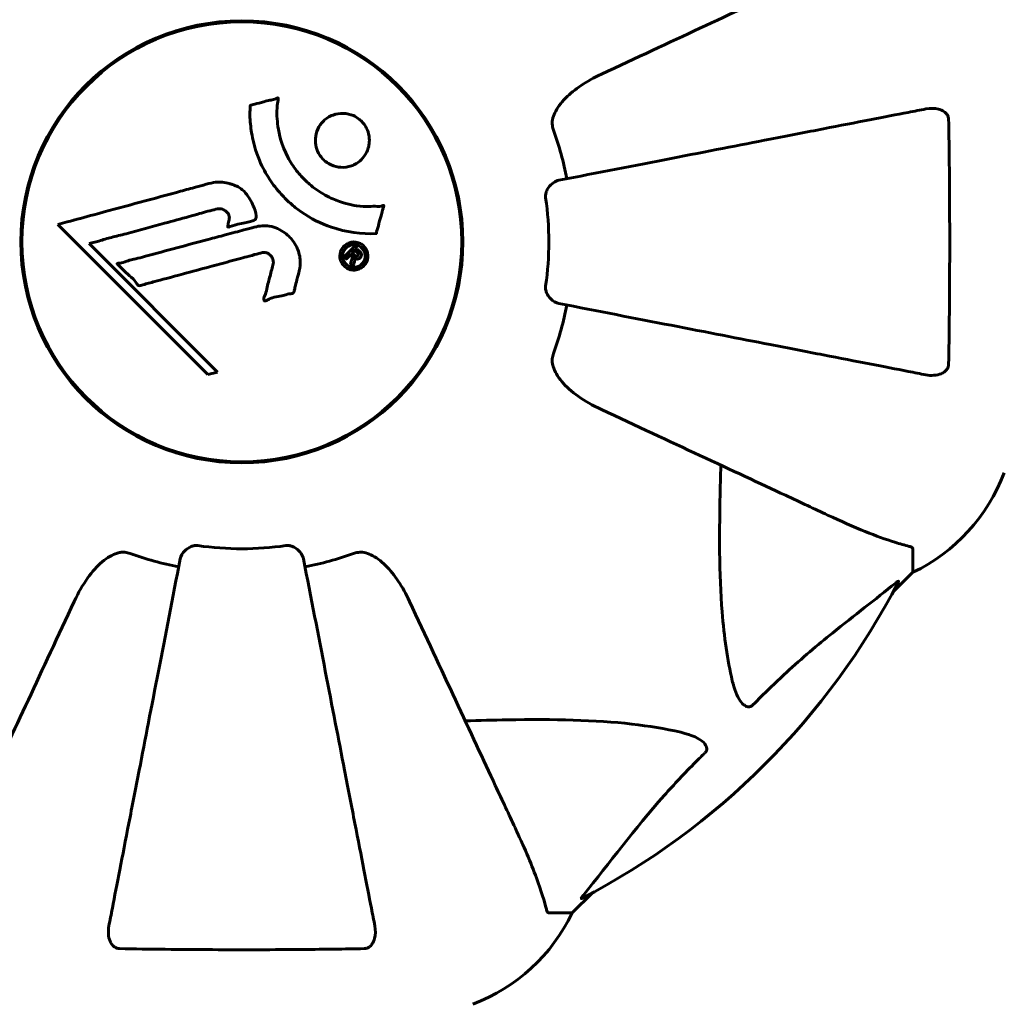
# Model space of a CAD drawing. Units: millimetres. Extents: x 3381 to 20621, y -2947 to 20001.
# Drawn here: x 11907 to 12042, y 12214 to 12349 of the extents above; entities that cross this region are included whole.
import ezdxf

# ---------------------------------------------------------------- set-up
doc = ezdxf.new("R2010")
doc.units = ezdxf.units.MM
doc.header["$LTSCALE"] = 80
doc.layers.add('Widoczne (ISO)', color=7, linetype='Continuous', lineweight=60)
doc.layers.add('Wymiar (ISO)', color=7, linetype='Continuous', lineweight=18, true_color=0x00803f)
doc.styles.add('Tekst etykiety (ISO)', font='tahoma.ttf')
doc.dimstyles.new('Domyślne (ISO)', dxfattribs={"dimscale": 80, "dimtxt": 3.5, "dimasz": 2.5, "dimexe": 3.175, "dimexo": 0, "dimgap": 0.762, "dimtad": 1, "dimtoh": 1, "dimdec": 0, "dimrnd": 1e-08, "dimzin": 0, "dimtxsty": 'Tekst etykiety (ISO)', "dimcen": 0.09, "dimdle": 10, "dimclrd": 256, "dimclre": 256, "dimclrt": 256, "dimadec": 0, "dimazin": 0, "dimtfac": 0.714286, "dimtdec": 0, "dimtmove": 0, "dimatfit": 3, "dimfxl": 0, "dimtolj": 1, "dimtzin": 0, "dimlwd": -1, "dimlwe": -1, "dimarcsym": 0})

# ---------------------------------------------------------------- blocks, each defined once
blk = doc.blocks.new('*D5')
at = {"layer": 'Defpoints', "color": 0, "transparency": 16777216}
for p in [(18567.45, 12318.25), (5209.42, 4825.94), (5209.42, 699.87)]:
    blk.add_point(p, dxfattribs=at)
at = {"layer": 'Wymiar (ISO)', "transparency": 16777216}
for p, q in [((18567.45, 12318.25), (18567.45, 445.87)), ((5209.42, 4825.94), (5209.42, 445.87)), ((18367.45, 699.87), (5409.42, 699.87))]:
    blk.add_line(p, q, dxfattribs=at)
for points in [[(5409.42, 733.2), (5409.42, 666.53), (5209.42, 699.87)], [(18367.45, 733.2), (18367.45, 666.53), (18567.45, 699.87)]]:
    blk.add_solid(points, dxfattribs=at)
at = {"layer": 'Wymiar (ISO)', "transparency": 16777216, "insert": (11888.44, 1053.61), "char_height": 280, "attachment_point": 2, "style": 'Tekst etykiety (ISO)'}
blk.add_mtext('\\A1;13358', dxfattribs=at)

msp = doc.modelspace()

# ---------------------------------------------------------------- linework, layer by layer
at = {"layer": 'Widoczne (ISO)'}
for p, q in [((11907.43, 12322.35), (11907.28, 12322.35)), ((11967.32, 12322.35), (11967.17, 12322.35)), ((11912.06, 12320.63), (11932.65, 12300.04)), ((11916.37, 12318), (11917.7, 12318.35)), ((11933.98, 12300.39), (11916.37, 12318)), ((11907.28, 12314.15), (11907.43, 12314.15)), ((11967.17, 12314.15), (11967.32, 12314.15)), ((11932.65, 12300.04), (11933.98, 12300.39)), ((12029.3, 12276.11), (12029.3, 12272.95)), ((12026.56, 12270.2), (12029.3, 12272.95)), ((12029.3, 12272.95), (12026.56, 12270.2)), ((11982.6, 12226.25), (11985.35, 12228.99)), ((11985.35, 12228.99), (11982.6, 12226.25)), ((11979.43, 12226.25), (11982.6, 12226.25))]:
    msp.add_line(p, q, dxfattribs=at)
for radius in [30.3, 30.15]:
    msp.add_circle((11937.3, 12318.25), radius, dxfattribs=at)
for centre, radius, start, end in [((11937.3, 12318.25), 45.39, 11, 19.723), ((11937.3, 12318.25), 42.08, 351.774, 8.226), ((11937.3, 12318.25), 45.39, 340.277, 349), ((12018.46, 12295.47), 25, 295.6956, 339.1867), ((12018.46, 12295.47), 25, 295.6956, 339.1867), ((11937.3, 12318.25), 42.08, 261.774, 278.226), ((11937.3, 12318.25), 45.39, 250.277, 259), ((11937.3, 12318.25), 45.39, 281, 289.723), ((11937.3, 12318.25), 101.36, 297.3738, 332.6262), ((11960.07, 12237.09), 25, 290.8133, 334.3044), ((11960.07, 12237.09), 25, 290.8133, 334.3044)]:
    msp.add_arc(centre, radius, start, end, dxfattribs=at)
for points, knots in [([(12017.6, 12355.69), (12015.85, 12354.87), (12013.92, 12353.97), (12011.82, 12352.99), (12008.37, 12351.38), (12004.43, 12349.55), (11995.92, 12345.58), (11991.38, 12343.46), (11986.59, 12341.23)], [4.887094, 4.887094, 4.887094, 4.887094, 6.113907, 6.113907, 6.113907, 8.129864, 8.129864, 10.064486, 10.064486, 10.064486, 10.064486]), ([(11979.89, 12335), (11979.96, 12335.34), (11980.08, 12335.65), (11980.52, 12336.59), (11981.01, 12337.28), (11982.88, 12339.16), (11984.55, 12340.28), (11986.59, 12341.23)], [0.1601511, 0.1601511, 0.1601511, 0.1601511, 0.2789651, 0.2789651, 0.5590911, 0.5590911, 1.0329565, 1.0329565, 1.0329565, 1.0329565]), ([(11955.72, 12319.39), (11955.72, 12319.39), (11955.71, 12319.39), (11953.71, 12319.29), (11951.62, 12319.56), (11948.14, 12320.74), (11946.74, 12321.44), (11944.99, 12322.67), (11944.56, 12323), (11943.89, 12323.59), (11943.63, 12323.82), (11943.15, 12324.29), (11942.92, 12324.52), (11942.41, 12325.08), (11942.13, 12325.42), (11941.32, 12326.47), (11940.82, 12327.22), (11939.96, 12328.82), (11939.44, 12329.93), (11938.75, 12332.43), (11938.59, 12333.37), (11938.46, 12334.49), (11938.43, 12334.9), (11938.4, 12335.64), (11938.4, 12335.98), (11938.43, 12336.53), (11938.45, 12336.63), (11938.46, 12336.83), (11938.46, 12336.87), (11938.46, 12336.91), (11938.46, 12336.93), (11938.46, 12336.94), (11938.46, 12336.95), (11938.46, 12336.96), (11938.47, 12336.96), (11938.47, 12336.96), (11938.48, 12336.97), (11938.49, 12336.97), (11938.5, 12336.97), (11938.53, 12336.97), (11938.55, 12336.98), (11938.67, 12336.99), (11938.74, 12337.03), (11939.18, 12337.18), (11939.37, 12337.18), (11940.4, 12337.48), (11940.67, 12337.57), (11941.25, 12337.69), (11941.4, 12337.68), (11941.88, 12337.81), (11942.05, 12337.91), (11942.16, 12337.96), (11942.18, 12337.97), (11942.21, 12337.98), (11942.23, 12337.99), (11942.24, 12337.99), (11942.25, 12337.99), (11942.25, 12337.99), (11942.25, 12337.99), (11942.25, 12337.98), (11942.26, 12337.98), (11942.26, 12337.98), (11942.26, 12337.98), (11942.26, 12337.98), (11942.27, 12337.98), (11942.27, 12337.97), (11942.27, 12337.97), (11942.28, 12337.97), (11942.28, 12337.96), (11942.28, 12337.95), (11942.29, 12337.94), (11942.29, 12337.9), (11942.29, 12337.87), (11942.27, 12337.55), (11942.21, 12337.37), (11942.04, 12336), (11942.13, 12334.94), (11942.4, 12333.01), (11942.72, 12331.52), (11943.96, 12329.21), (11944.35, 12328.6), (11945.01, 12327.75), (11945.22, 12327.5), (11945.61, 12327.07), (11945.79, 12326.89), (11946.16, 12326.53), (11946.36, 12326.35), (11946.88, 12325.9), (11947.21, 12325.63), (11948.34, 12324.84), (11949.09, 12324.44), (11950.97, 12323.63), (11952.2, 12323.33), (11953.02, 12323.19), (11954.43, 12322.96), (11955.08, 12323.18), (11955.96, 12323.1), (11956.06, 12323.09), (11956.33, 12323.12), (11956.46, 12323.17), (11956.58, 12323.21), (11956.61, 12323.23), (11956.66, 12323.24), (11956.68, 12323.25), (11956.7, 12323.25), (11956.71, 12323.25), (11956.72, 12323.25), (11956.73, 12323.25), (11956.74, 12323.25), (11956.74, 12323.25), (11956.74, 12323.25), (11956.74, 12323.24), (11956.75, 12323.24), (11956.75, 12323.24), (11956.75, 12323.24), (11956.75, 12323.24), (11956.75, 12323.23), (11956.75, 12323.23), (11956.75, 12323.23), (11956.75, 12323.23), (11956.75, 12323.23), (11956.75, 12323.22), (11956.75, 12323.22), (11956.75, 12323.21), (11956.75, 12323.2), (11956.75, 12323.2), (11956.69, 12323), (11956.62, 12322.71), (11956.38, 12321.84), (11956.28, 12321.51), (11956.06, 12320.61), (11956, 12320.23), (11955.82, 12319.8), (11955.79, 12319.74), (11955.76, 12319.62), (11955.76, 12319.59), (11955.76, 12319.55), (11955.76, 12319.53), (11955.76, 12319.51), (11955.76, 12319.49), (11955.76, 12319.47), (11955.76, 12319.46), (11955.76, 12319.43), (11955.75, 12319.42), (11955.75, 12319.41), (11955.75, 12319.41), (11955.74, 12319.4), (11955.74, 12319.4), (11955.73, 12319.4), (11955.73, 12319.39), (11955.72, 12319.39), (11955.72, 12319.39), (11955.72, 12319.39)], [1.550053, 1.550053, 1.550053, 1.550053, 1.554927, 1.554927, 3.582662, 3.582662, 5.020836, 5.020836, 5.494911, 5.494911, 5.785278, 5.785278, 6.046356, 6.046356, 6.380431, 6.380431, 7.048375, 7.048375, 7.695694, 7.695694, 8.13367, 8.13367, 8.379756, 8.379756, 8.571324, 8.571324, 8.692566, 8.692566, 8.751433, 8.751433, 8.771919, 8.771919, 8.785911, 8.785911, 8.794965, 8.794965, 8.807208, 8.807208, 8.832194, 8.832194, 8.853922, 8.853922, 8.928845, 8.928845, 9.13158, 9.13158, 9.203479, 9.203479, 9.29044, 9.29044, 9.379579, 9.379579, 9.394239, 9.394239, 9.406798, 9.406798, 9.40982, 9.40982, 9.411393, 9.411393, 9.412538, 9.412538, 9.413951, 9.413951, 9.416417, 9.416417, 9.419133, 9.419133, 9.422197, 9.422197, 9.426989, 9.426989, 9.440756, 9.440756, 9.579448, 9.579448, 9.875519, 9.875519, 10.245186, 10.245186, 10.382811, 10.382811, 10.442767, 10.442767, 10.486114, 10.486114, 10.530797, 10.530797, 10.598473, 10.598473, 10.746704, 10.746704, 11.001521, 11.001521, 11.001521, 11.44171, 11.44171, 11.496908, 11.496908, 11.562717, 11.562717, 11.585995, 11.585995, 11.596716, 11.596716, 11.60235, 11.60235, 11.604883, 11.604883, 11.606581, 11.606581, 11.607977, 11.607977, 11.60886, 11.60886, 11.609382, 11.609382, 11.609836, 11.609836, 11.610402, 11.610402, 11.611553, 11.611553, 11.613587, 11.613587, 11.618733, 11.618733, 11.769594, 11.769594, 12.024348, 12.024348, 12.353295, 12.353295, 12.453308, 12.453308, 12.48891, 12.48891, 12.500731, 12.500731, 12.516544, 12.516544, 12.526612, 12.526612, 12.537107, 12.537107, 12.543051, 12.543051, 12.546982, 12.546982, 12.550918, 12.550918, 12.551574, 12.551574, 12.551574, 12.551574]), ([(11953.7, 12329.55), (11953.67, 12329.51), (11953.63, 12329.48), (11953.24, 12329.11), (11952.8, 12328.84), (11951.86, 12328.51), (11951.37, 12328.44), (11950.41, 12328.49), (11949.95, 12328.6), (11949.28, 12328.92), (11949.04, 12329.06), (11948.66, 12329.35), (11948.51, 12329.49), (11948.22, 12329.8), (11948.08, 12329.98), (11947.75, 12330.49), (11947.6, 12330.84), (11947.4, 12331.6), (11947.36, 12332.01), (11947.41, 12332.85), (11947.52, 12333.28), (11947.9, 12334.12), (11948.17, 12334.51), (11948.84, 12335.15), (11949.26, 12335.44), (11950.25, 12335.8), (11950.74, 12335.88), (11951.69, 12335.85), (11952.15, 12335.74), (11952.84, 12335.44), (11953.07, 12335.3), (11953.46, 12335.01), (11953.61, 12334.88), (11953.89, 12334.58), (11954.03, 12334.42), (11954.34, 12333.96), (11954.49, 12333.65), (11954.72, 12332.95), (11954.78, 12332.55), (11954.78, 12331.87), (11954.75, 12331.59), (11954.63, 12331.07), (11954.54, 12330.83), (11954.44, 12330.6), (11954.22, 12330.14), (11953.94, 12329.79), (11953.7, 12329.55)], [0.159159, 0.159159, 0.159159, 0.159159, 0.180111, 0.180111, 0.432887, 0.432887, 0.66828, 0.66828, 0.889618, 0.889618, 1.015058, 1.015058, 1.108024, 1.108024, 1.208211, 1.208211, 1.376536, 1.376536, 1.554821, 1.554821, 1.748254, 1.748254, 1.955654, 1.955654, 2.151012, 2.151012, 2.317406, 2.317406, 2.471692, 2.471692, 2.561266, 2.561266, 2.625626, 2.625626, 2.692428, 2.692428, 2.798364, 2.798364, 2.921705, 2.921705, 3.009026, 3.009026, 3.087627, 3.087627, 3.087627, 3.246786, 3.246786, 3.246786, 3.246786]), ([(12031.07, 12336.47), (12030.32, 12336.33), (12029.51, 12336.17), (12027.08, 12335.7), (12025.32, 12335.35), (12021.43, 12334.6), (12019.31, 12334.19), (12014.74, 12333.3), (12012.31, 12332.82), (12009.72, 12332.32), (12005.58, 12331.52), (12001.02, 12330.63), (11991.28, 12328.74), (11986.11, 12327.73), (11980.76, 12326.69), (11980.76, 12326.69), (11980.76, 12326.69)], [0.494658, 0.494658, 0.494658, 0.494658, 1.116027, 1.116027, 2.232055, 2.232055, 3.348082, 3.348082, 4.464109, 4.464109, 4.464109, 6.253052, 6.253052, 8.041993, 8.041993, 8.042107, 8.042107, 8.042107, 8.042107]), ([(12031.07, 12336.47), (12031.69, 12336.59), (12032.29, 12336.58), (12033.08, 12336.37), (12033.34, 12336.25), (12033.69, 12336.02), (12033.82, 12335.9), (12034.01, 12335.66), (12034.07, 12335.55), (12034.14, 12335.36), (12034.16, 12335.29), (12034.19, 12335.15), (12034.2, 12335.08), (12034.2, 12335)], [0, 0, 0, 0, 0.2316755, 0.2316755, 0.3642878, 0.3642878, 0.4481993, 0.4481993, 0.5091909, 0.5091909, 0.5443069, 0.5443069, 0.5810898, 0.5810898, 0.5810898, 0.5810898]), ([(11979.89, 12335), (11979.86, 12334.87), (11979.84, 12334.74), (11979.84, 12334.35), (11979.88, 12334.09), (11979.97, 12333.75), (11980, 12333.65), (11980.03, 12333.56)], [-0.1558142, -0.1558142, -0.1558142, -0.1558142, -0.1088397, -0.1088397, -0.0285546, -0.0285546, 0, 0, 0, 0]), ([(12034.2, 12335), (12034.25, 12332.34), (12034.29, 12329.57), (12034.34, 12322.61), (12034.35, 12318.41), (12034.32, 12309.84), (12034.28, 12305.54), (12034.2, 12301.49)], [-3.839757, -3.839757, -3.839757, -3.839757, -2.971401, -2.971401, -1.713368, -1.713368, -0.390285, -0.390285, -0.390285, -0.390285]), ([(11912.06, 12320.63), (11912.49, 12320.75), (11912.92, 12320.86), (11914.56, 12321.31), (11915.78, 12321.63), (11920.72, 12322.97), (11924.52, 12324), (11929.08, 12325.23), (11929.81, 12325.43), (11931.07, 12325.77), (11931.57, 12325.91), (11933.12, 12326.32), (11933.73, 12326.52), (11934.97, 12326.38), (11935.29, 12326.31), (11935.72, 12326.19), (11935.87, 12326.15), (11936.62, 12325.9), (11937.01, 12325.69), (11937.52, 12325.26), (11937.68, 12325.1), (11938.24, 12324.42), (11938.61, 12323.77), (11939.03, 12322.82), (11939.23, 12322.29), (11939.26, 12321.71), (11939.27, 12321.57), (11939.22, 12321.42), (11939.2, 12321.38), (11939.15, 12321.31), (11939.11, 12321.28), (11938.98, 12321.19), (11938.88, 12321.15), (11938.41, 12321), (11937.86, 12320.89), (11936.47, 12320.6), (11936.1, 12320.5), (11935.57, 12320.31), (11935.5, 12320.28), (11935.43, 12320.27), (11935.42, 12320.26), (11935.4, 12320.27), (11935.39, 12320.27), (11935.38, 12320.27), (11935.38, 12320.28), (11935.37, 12320.29), (11935.37, 12320.29), (11935.37, 12320.31), (11935.36, 12320.32), (11935.36, 12320.36), (11935.37, 12320.39), (11935.4, 12320.6), (11935.48, 12320.87), (11935.58, 12321.34), (11935.6, 12321.53), (11935.56, 12321.83), (11935.52, 12321.95), (11935.36, 12322.22), (11935.25, 12322.32), (11935.01, 12322.53), (11934.82, 12322.64), (11934.41, 12322.79), (11934.24, 12322.79), (11934.03, 12322.78), (11933.93, 12322.76), (11933.12, 12322.58), (11932.17, 12322.3), (11931, 12321.99), (11930.53, 12321.85), (11928.95, 12321.41), (11927.83, 12321.1), (11924.95, 12320.3), (11923.19, 12319.82), (11920.7, 12319.18), (11920.05, 12319.02), (11918.85, 12318.71), (11918.28, 12318.55), (11917.7, 12318.35)], [0, 0, 0, 0, 0.142459, 0.142459, 0.538573, 0.538573, 1.736918, 1.736918, 1.965538, 1.965538, 2.132306, 2.132306, 2.520461, 2.520461, 2.650498, 2.650498, 2.712235, 2.712235, 2.985498, 2.985498, 3.118451, 3.118451, 3.52075, 3.52075, 3.794393, 3.794393, 3.840632, 3.840632, 3.860168, 3.860168, 3.879001, 3.879001, 3.910522, 3.910522, 4.008712, 4.008712, 4.141449, 4.141449, 4.181618, 4.181618, 4.194441, 4.194441, 4.201587, 4.201587, 4.207543, 4.207543, 4.214479, 4.214479, 4.225532, 4.225532, 4.247087, 4.247087, 4.326597, 4.326597, 4.394184, 4.394184, 4.438525, 4.438525, 4.490981, 4.490981, 4.591124, 4.591124, 4.705512, 4.705512, 4.811076, 4.811076, 5.155842, 5.155842, 5.391676, 5.391676, 5.957817, 5.957817, 6.847309, 6.847309, 7.218807, 7.218807, 7.573898, 7.573898, 7.573898, 7.573898]), ([(11978.95, 12324.27), (11978.93, 12324.4), (11978.93, 12324.53), (11978.95, 12324.81), (11978.99, 12324.97), (11979.11, 12325.31), (11979.21, 12325.51), (11979.53, 12325.96), (11979.75, 12326.18), (11980.25, 12326.53), (11980.51, 12326.64), (11980.76, 12326.69)], [0, 0, 0, 0, 0.0396836, 0.0396836, 0.0905188, 0.0905188, 0.1673316, 0.1673316, 0.2736365, 0.2736365, 0.3778204, 0.3778204, 0.3778204, 0.3778204]), ([(11945.17, 12314.28), (11945.08, 12313.92), (11944.97, 12313.51), (11944.76, 12312.7), (11944.66, 12312.35), (11944.55, 12311.87), (11944.54, 12311.78), (11944.49, 12311.6), (11944.48, 12311.54), (11944.42, 12311.36), (11944.39, 12311.31), (11944.37, 12311.28), (11944.36, 12311.27), (11944.34, 12311.25), (11944.33, 12311.24), (11944.32, 12311.22), (11944.3, 12311.21), (11944.26, 12311.19), (11944.23, 12311.17), (11944.15, 12311.15), (11944.1, 12311.14), (11943.8, 12311.11), (11943.7, 12311.12), (11943.04, 12310.91), (11942.94, 12310.86), (11942.18, 12310.74), (11941.85, 12310.71), (11941.37, 12310.55), (11941.27, 12310.51), (11941.09, 12310.43), (11941.02, 12310.39), (11940.86, 12310.31), (11940.8, 12310.27), (11940.68, 12310.2), (11940.63, 12310.18), (11940.57, 12310.16), (11940.54, 12310.15), (11940.49, 12310.14), (11940.47, 12310.14), (11940.43, 12310.14), (11940.41, 12310.15), (11940.39, 12310.16), (11940.38, 12310.17), (11940.36, 12310.19), (11940.35, 12310.21), (11940.33, 12310.26), (11940.32, 12310.3), (11940.3, 12310.41), (11940.3, 12310.48), (11940.34, 12310.66), (11940.39, 12310.77), (11940.71, 12311.46), (11940.78, 12312.11), (11941.08, 12313.31), (11941.23, 12313.78), (11941.43, 12314.59), (11941.47, 12314.72), (11941.58, 12315.13), (11941.64, 12315.32), (11941.59, 12315.77), (11941.54, 12315.93), (11941.38, 12316.25), (11941.26, 12316.38), (11941.03, 12316.58), (11940.88, 12316.67), (11940.62, 12316.76), (11940.45, 12316.8), (11940.09, 12316.77), (11939.96, 12316.74), (11939.32, 12316.57), (11938.84, 12316.44), (11937.9, 12316.18), (11937.51, 12316.08), (11936.63, 12315.84), (11936.14, 12315.71), (11934.71, 12315.32), (11933.77, 12315.07), (11931.64, 12314.49), (11930.46, 12314.18), (11927.53, 12313.4), (11926.2, 12313.02), (11924.82, 12312.66), (11924.26, 12312.53), (11923.63, 12312.32), (11923.53, 12312.29), (11923.35, 12312.25), (11923.28, 12312.24), (11923.21, 12312.24), (11923.18, 12312.25), (11923.11, 12312.27), (11923.07, 12312.29), (11922.99, 12312.37), (11922.95, 12312.43), (11922.78, 12312.69), (11922.7, 12312.84), (11922.07, 12313.49), (11921.74, 12313.73), (11920.9, 12314.49), (11920.65, 12314.83), (11920.31, 12315.13), (11920.28, 12315.16), (11920.24, 12315.19), (11920.22, 12315.21), (11920.2, 12315.24), (11920.2, 12315.24), (11920.2, 12315.24), (11920.2, 12315.24), (11920.2, 12315.25), (11920.2, 12315.25), (11920.2, 12315.25), (11920.2, 12315.25), (11920.2, 12315.26), (11920.2, 12315.26), (11920.2, 12315.26), (11920.2, 12315.26), (11920.2, 12315.27), (11920.21, 12315.27), (11920.21, 12315.28), (11920.22, 12315.28), (11920.24, 12315.29), (11920.25, 12315.29), (11920.31, 12315.31), (11920.37, 12315.31), (11920.67, 12315.34), (11920.88, 12315.34), (11921.45, 12315.56), (11921.58, 12315.62), (11922.43, 12315.87), (11922.94, 12315.96), (11924.1, 12316.27), (11926.96, 12317.05), (11929.84, 12317.82), (11933.47, 12318.79), (11934.25, 12318.99), (11935.48, 12319.32), (11935.94, 12319.45), (11936.79, 12319.67), (11937.18, 12319.77), (11938.16, 12320.04), (11938.6, 12320.17), (11939.78, 12320.45), (11940.38, 12320.52), (11941.56, 12320.33), (11942.06, 12320.15), (11943.17, 12319.56), (11943.67, 12319.11), (11944.37, 12318.33), (11944.78, 12317.76), (11945.25, 12316.38), (11945.34, 12315.75), (11945.29, 12314.97), (11945.27, 12314.81), (11945.23, 12314.53), (11945.2, 12314.41), (11945.17, 12314.28)], [3.720752, 3.720752, 3.720752, 3.720752, 3.903434, 3.903434, 4.044245, 4.044245, 4.102655, 4.102655, 4.13375, 4.13375, 4.203295, 4.203295, 4.246046, 4.246046, 4.278865, 4.278865, 4.322236, 4.322236, 4.422612, 4.422612, 4.584853, 4.584853, 5.298707, 5.298707, 5.877225, 5.877225, 6.307246, 6.307246, 6.434146, 6.434146, 6.534715, 6.534715, 6.638083, 6.638083, 6.70882, 6.70882, 6.748374, 6.748374, 6.787304, 6.787304, 6.814073, 6.814073, 6.837716, 6.837716, 6.857157, 6.857157, 6.884209, 6.884209, 6.935515, 6.935515, 7.014801, 7.014801, 7.466106, 7.466106, 7.893545, 7.893545, 7.979034, 7.979034, 8.159221, 8.159221, 8.269951, 8.269951, 8.400472, 8.400472, 8.569548, 8.569548, 8.675747, 8.675747, 8.741623, 8.741623, 8.803796, 8.803796, 8.848721, 8.848721, 8.906099, 8.906099, 9.020577, 9.020577, 9.168788, 9.168788, 9.395555, 9.395555, 9.53729, 9.53729, 9.564975, 9.564975, 9.586889, 9.586889, 9.603242, 9.603242, 9.622766, 9.622766, 9.658602, 9.658602, 9.763673, 9.763673, 9.867409, 9.867409, 10.00378, 10.00378, 10.014764, 10.014764, 10.053933, 10.053933, 10.061431, 10.061431, 10.065578, 10.065578, 10.068851, 10.068851, 10.072567, 10.072567, 10.079087, 10.079087, 10.086804, 10.086804, 10.097734, 10.097734, 10.117704, 10.117704, 10.163118, 10.163118, 10.290296, 10.290296, 10.805323, 10.805323, 11.039618, 11.039618, 11.405377, 11.405377, 11.405377, 12.314125, 12.314125, 12.566184, 12.566184, 12.717456, 12.717456, 12.850458, 12.850458, 13.059421, 13.059421, 13.461766, 13.461766, 13.779281, 13.779281, 14.236446, 14.236446, 14.651574, 14.651574, 14.976685, 14.976685, 15.060244, 15.060244, 15.126129, 15.126129, 15.126129, 15.126129]), ([(11954.02, 12317.66), (11954.09, 12317.58), (11954.17, 12317.49), (11954.42, 12317.14), (11954.5, 12316.88), (11954.59, 12316.5), (11954.59, 12316.36), (11954.58, 12316.14), (11954.57, 12316.01), (11954.5, 12315.75), (11954.44, 12315.57), (11954.22, 12315.16), (11954.06, 12314.97), (11953.68, 12314.66), (11953.48, 12314.56), (11953.1, 12314.42), (11952.84, 12314.37), (11952.31, 12314.39), (11952.08, 12314.46), (11951.62, 12314.66), (11951.42, 12314.82), (11951.12, 12315.14), (11950.97, 12315.35), (11950.8, 12315.79), (11950.75, 12315.98), (11950.73, 12316.33), (11950.74, 12316.45), (11950.78, 12316.75), (11950.83, 12316.89), (11950.94, 12317.19), (11951.06, 12317.4), (11951.37, 12317.73), (11951.54, 12317.88), (11951.96, 12318.1), (11952.2, 12318.19), (11952.64, 12318.24), (11952.86, 12318.23), (11953.3, 12318.13), (11953.51, 12318.04), (11953.7, 12317.92), (11953.79, 12317.86), (11953.91, 12317.77), (11954.02, 12317.66)], [0.03517, 0.03517, 0.03517, 0.03517, 0.059888, 0.059888, 0.123527, 0.123527, 0.18271, 0.18271, 0.250877, 0.250877, 0.324426, 0.324426, 0.427213, 0.427213, 0.544139, 0.544139, 0.683268, 0.683268, 0.814402, 0.814402, 0.975837, 0.975837, 1.11647, 1.11647, 1.200169, 1.200169, 1.255781, 1.255781, 1.339938, 1.339938, 1.493751, 1.493751, 1.604808, 1.604808, 1.702797, 1.702797, 1.776686, 1.776686, 1.843646, 1.843646, 1.843646, 1.878816, 1.878816, 1.878816, 1.878816]), ([(11953.75, 12317.39), (11953.71, 12317.44), (11953.65, 12317.49), (11953.59, 12317.53), (11953.41, 12317.67), (11953.21, 12317.75), (11952.92, 12317.84), (11952.73, 12317.86), (11952.34, 12317.82), (11952.14, 12317.77), (11951.78, 12317.58), (11951.62, 12317.46), (11951.34, 12317.13), (11951.26, 12316.95), (11951.17, 12316.72), (11951.14, 12316.6), (11951.11, 12316.36), (11951.11, 12316.25), (11951.15, 12315.94), (11951.21, 12315.74), (11951.39, 12315.41), (11951.49, 12315.27), (11951.78, 12315.02), (11951.94, 12314.92), (11952.33, 12314.78), (11952.53, 12314.74), (11952.97, 12314.77), (11953.19, 12314.84), (11953.55, 12315.01), (11953.71, 12315.16), (11953.93, 12315.4), (11954.03, 12315.57), (11954.14, 12315.86), (11954.18, 12315.98), (11954.21, 12316.24), (11954.21, 12316.35), (11954.18, 12316.64), (11954.12, 12316.83), (11954, 12317.08), (11953.93, 12317.18), (11953.81, 12317.33), (11953.78, 12317.36), (11953.75, 12317.39)], [0.9254387, 0.9254387, 0.9254387, 0.9254387, 0.947871, 0.947871, 0.947871, 1.0174772, 1.0174772, 1.1192055, 1.1192055, 1.1998483, 1.1998483, 1.2622756, 1.2622756, 1.3202006, 1.3202006, 1.3658674, 1.3658674, 1.4014574, 1.4014574, 1.4526936, 1.4526936, 1.4898156, 1.4898156, 1.5209317, 1.5209317, 1.5497177, 1.5497177, 1.5792216, 1.5792216, 1.6222446, 1.6222446, 1.6764173, 1.6764173, 1.708334, 1.708334, 1.7371926, 1.7371926, 1.8051055, 1.8051055, 1.85803, 1.85803, 1.8733098, 1.8733098, 1.8733098, 1.8733098]), ([(11951.32, 12316.19), (11951.32, 12316.19), (11951.35, 12316.22), (11951.64, 12316.51), (11951.89, 12316.76), (11952.27, 12317.14), (11952.39, 12317.26), (11952.63, 12317.5), (11952.64, 12317.52), (11952.7, 12317.57), (11952.72, 12317.58), (11952.74, 12317.61), (11952.74, 12317.62), (11952.75, 12317.62), (11952.75, 12317.63), (11952.75, 12317.63), (11952.76, 12317.63), (11952.76, 12317.63), (11952.76, 12317.63), (11952.76, 12317.63), (11952.76, 12317.63), (11952.76, 12317.63), (11952.76, 12317.63), (11952.76, 12317.63), (11952.76, 12317.63), (11952.78, 12317.61), (11952.79, 12317.6), (11952.91, 12317.49), (11953.01, 12317.38), (11953.24, 12317.15), (11953.29, 12317.1), (11953.45, 12316.94), (11953.55, 12316.84), (11953.64, 12316.69), (11953.67, 12316.62), (11953.69, 12316.5), (11953.7, 12316.47), (11953.69, 12316.4), (11953.69, 12316.36), (11953.66, 12316.28), (11953.64, 12316.23), (11953.58, 12316.11), (11953.53, 12316.06), (11953.45, 12315.99), (11953.39, 12315.95), (11953.24, 12315.9), (11953.18, 12315.89), (11953.08, 12315.89), (11953.05, 12315.9), (11952.97, 12315.91), (11952.92, 12315.93), (11952.8, 12315.98), (11952.8, 12316), (11952.76, 12316.03), (11952.75, 12316.03), (11952.74, 12316.03), (11952.74, 12316.03), (11952.74, 12316.03), (11952.74, 12316.03), (11952.73, 12316.03), (11952.73, 12316.03), (11952.73, 12316.03), (11952.73, 12316.03), (11952.73, 12316.03), (11952.73, 12316.03), (11952.73, 12316.03), (11952.73, 12316.03), (11952.73, 12316.03), (11952.73, 12316.03), (11952.73, 12316.03), (11952.73, 12316.03), (11952.73, 12316.03), (11952.73, 12316.03), (11952.74, 12316.02), (11952.74, 12316.02), (11952.75, 12315.99), (11952.76, 12315.98), (11952.77, 12315.95), (11952.77, 12315.94), (11952.77, 12315.92), (11952.77, 12315.91), (11952.78, 12315.87), (11952.78, 12315.84), (11952.78, 12315.79), (11952.78, 12315.73), (11952.74, 12315.57), (11952.7, 12315.43), (11952.65, 12315.23), (11952.61, 12315.09), (11952.58, 12314.95), (11952.58, 12314.95), (11952.58, 12314.94), (11952.58, 12314.94), (11952.57, 12314.94), (11952.57, 12314.94), (11952.57, 12314.94), (11952.57, 12314.94), (11952.57, 12314.94), (11952.57, 12314.94), (11952.57, 12314.94), (11952.57, 12314.94), (11952.57, 12314.94), (11952.57, 12314.94), (11952.56, 12314.94), (11952.56, 12314.94), (11952.55, 12314.95), (11952.55, 12314.96), (11952.49, 12315.04), (11952.44, 12315.07), (11952.36, 12315.15), (11952.34, 12315.19), (11952.28, 12315.24), (11952.26, 12315.25), (11952.24, 12315.27), (11952.23, 12315.27), (11952.22, 12315.28), (11952.22, 12315.28), (11952.22, 12315.29), (11952.22, 12315.29), (11952.21, 12315.29), (11952.21, 12315.3), (11952.21, 12315.3), (11952.21, 12315.3), (11952.22, 12315.31), (11952.22, 12315.31), (11952.23, 12315.36), (11952.25, 12315.4), (11952.31, 12315.6), (11952.38, 12315.79), (11952.42, 12316.02), (11952.42, 12316.07), (11952.42, 12316.14), (11952.42, 12316.18), (11952.39, 12316.27), (11952.36, 12316.32), (11952.32, 12316.38), (11952.29, 12316.4), (11952.27, 12316.42), (11952.27, 12316.42), (11952.25, 12316.45), (11952.23, 12316.47), (11952.21, 12316.48), (11952.21, 12316.49), (11952.2, 12316.49), (11952.2, 12316.49), (11952.19, 12316.49), (11952.19, 12316.49), (11952.18, 12316.48), (11952.18, 12316.48), (11952.17, 12316.47), (11952.16, 12316.46), (11952.15, 12316.43), (11952.14, 12316.41), (11952.08, 12316.35), (11952.06, 12316.34), (11951.94, 12316.23), (11951.86, 12316.14), (11951.75, 12316.03), (11951.71, 12316.02), (11951.67, 12315.95), (11951.66, 12315.93), (11951.64, 12315.91), (11951.64, 12315.91), (11951.63, 12315.9), (11951.63, 12315.9), (11951.62, 12315.9), (11951.62, 12315.9), (11951.61, 12315.9), (11951.61, 12315.9), (11951.6, 12315.9), (11951.6, 12315.91), (11951.59, 12315.92), (11951.58, 12315.93), (11951.56, 12315.95), (11951.54, 12315.97), (11951.49, 12316.01), (11951.46, 12316.04), (11951.41, 12316.09), (11951.4, 12316.11), (11951.38, 12316.14), (11951.37, 12316.15), (11951.34, 12316.17), (11951.34, 12316.17), (11951.33, 12316.18), (11951.32, 12316.18), (11951.32, 12316.18), (11951.32, 12316.18), (11951.32, 12316.19), (11951.32, 12316.19), (11951.32, 12316.19), (11951.32, 12316.19), (11951.32, 12316.19), (11951.32, 12316.19), (11951.32, 12316.19), (11951.32, 12316.19), (11951.32, 12316.19), (11951.32, 12316.19), (11951.32, 12316.19), (11951.32, 12316.19)], [0.0003158, 0.0003158, 0.0003158, 0.0003158, 0.0009228, 0.0009228, 0.0078002, 0.0078002, 0.0113641, 0.0113641, 0.0144553, 0.0144553, 0.0154924, 0.0154924, 0.0158106, 0.0158106, 0.01604, 0.01604, 0.0161196, 0.0161196, 0.0161728, 0.0161728, 0.0162297, 0.0162297, 0.0163179, 0.0163179, 0.0164995, 0.0164995, 0.0179761, 0.0179761, 0.0317571, 0.0317571, 0.0469121, 0.0469121, 0.0670579, 0.0670579, 0.0751776, 0.0751776, 0.0783364, 0.0783364, 0.0816966, 0.0816966, 0.0864394, 0.0864394, 0.0933212, 0.0933212, 0.1011584, 0.1011584, 0.1075505, 0.1075505, 0.1114757, 0.1114757, 0.1162384, 0.1162384, 0.127389, 0.127389, 0.1295035, 0.1295035, 0.130341, 0.130341, 0.1307724, 0.1307724, 0.13096, 0.13096, 0.1311043, 0.1311043, 0.1312669, 0.1312669, 0.1314464, 0.1314464, 0.1317323, 0.1317323, 0.1323483, 0.1323483, 0.1332728, 0.1332728, 0.1356957, 0.1356957, 0.1434337, 0.1434337, 0.1515014, 0.1515014, 0.1523182, 0.1523182, 0.1555976, 0.1555976, 0.158326, 0.158326, 0.1600835, 0.1600835, 0.1633678, 0.1633678, 0.1633847, 0.1633847, 0.1634254, 0.1634254, 0.1634429, 0.1634429, 0.1634595, 0.1634595, 0.1634743, 0.1634743, 0.1634933, 0.1634933, 0.1635276, 0.1635276, 0.1636076, 0.1636076, 0.1638409, 0.1638409, 0.1651304, 0.1651304, 0.1668273, 0.1668273, 0.1672408, 0.1672408, 0.1675562, 0.1675562, 0.1677114, 0.1677114, 0.1678174, 0.1678174, 0.1679041, 0.1679041, 0.1680312, 0.1680312, 0.1681651, 0.1681651, 0.1690783, 0.1690783, 0.1728431, 0.1728431, 0.1743153, 0.1743153, 0.175152, 0.175152, 0.1761573, 0.1761573, 0.1775082, 0.1775082, 0.1784881, 0.1784881, 0.1803058, 0.1803058, 0.1807595, 0.1807595, 0.1810605, 0.1810605, 0.1813002, 0.1813002, 0.1816353, 0.1816353, 0.1823218, 0.1823218, 0.1837908, 0.1837908, 0.1850138, 0.1850138, 0.1873871, 0.1873871, 0.1885241, 0.1885241, 0.1893408, 0.1893408, 0.1895995, 0.1895995, 0.1897632, 0.1897632, 0.1898951, 0.1898951, 0.1900639, 0.1900639, 0.1904155, 0.1904155, 0.1910197, 0.1910197, 0.192792, 0.192792, 0.1948274, 0.1948274, 0.1968773, 0.1968773, 0.1992115, 0.1992115, 0.2000644, 0.2000644, 0.2012301, 0.2012301, 0.2014948, 0.2014948, 0.2016403, 0.2016403, 0.2016853, 0.2016853, 0.2016853, 0.2018047, 0.2018047, 0.201987, 0.201987, 0.2020011, 0.2020011, 0.2020011, 0.2020011]), ([(11952.43, 12316.72), (11952.43, 12316.72), (11952.43, 12316.72), (11952.53, 12316.62), (11952.65, 12316.49), (11952.78, 12316.38), (11952.83, 12316.34), (11952.9, 12316.29), (11952.93, 12316.28), (11953, 12316.27), (11953.03, 12316.27), (11953.11, 12316.29), (11953.14, 12316.3), (11953.19, 12316.34), (11953.21, 12316.37), (11953.25, 12316.43), (11953.26, 12316.46), (11953.27, 12316.53), (11953.27, 12316.56), (11953.26, 12316.61), (11953.24, 12316.64), (11953.22, 12316.68), (11953.21, 12316.71), (11953.11, 12316.82), (11953.04, 12316.89), (11952.93, 12317), (11952.9, 12317.03), (11952.88, 12317.06), (11952.87, 12317.06), (11952.85, 12317.08), (11952.84, 12317.09), (11952.83, 12317.1), (11952.83, 12317.1), (11952.83, 12317.11), (11952.83, 12317.11), (11952.83, 12317.11), (11952.83, 12317.11), (11952.82, 12317.11), (11952.82, 12317.11), (11952.82, 12317.11), (11952.82, 12317.11), (11952.82, 12317.11), (11952.82, 12317.11), (11952.82, 12317.1), (11952.82, 12317.1), (11952.8, 12317.09), (11952.79, 12317.08), (11952.77, 12317.05), (11952.62, 12316.9), (11952.52, 12316.81), (11952.52, 12316.8), (11952.49, 12316.77), (11952.47, 12316.76), (11952.45, 12316.73), (11952.45, 12316.73), (11952.44, 12316.72), (11952.44, 12316.72), (11952.43, 12316.72), (11952.43, 12316.72), (11952.43, 12316.72), (11952.43, 12316.72), (11952.43, 12316.72), (11952.43, 12316.72), (11952.43, 12316.72), (11952.43, 12316.72), (11952.43, 12316.72), (11952.43, 12316.72), (11952.43, 12316.72), (11952.43, 12316.72), (11952.43, 12316.72), (11952.43, 12316.72)], [0.000153, 0.000153, 0.000153, 0.000153, 0.0001786, 0.0001786, 0.0181382, 0.0181382, 0.0245895, 0.0245895, 0.0319884, 0.0319884, 0.0405092, 0.0405092, 0.0520304, 0.0520304, 0.0698725, 0.0698725, 0.0897991, 0.0897991, 0.1251042, 0.1251042, 0.1849096, 0.1849096, 0.1964252, 0.1964252, 0.2107813, 0.2107813, 0.2237937, 0.2237937, 0.2309991, 0.2309991, 0.2420109, 0.2420109, 0.2438813, 0.2438813, 0.2451244, 0.2451244, 0.2458092, 0.2458092, 0.2463899, 0.2463899, 0.2468448, 0.2468448, 0.2475109, 0.2475109, 0.2489434, 0.2489434, 0.2525509, 0.2525509, 0.258397, 0.258397, 0.2600922, 0.2600922, 0.2630858, 0.2630858, 0.2636834, 0.2636834, 0.2642819, 0.2642819, 0.2645454, 0.2645454, 0.2646343, 0.2646343, 0.2646824, 0.2646824, 0.2646824, 0.2647357, 0.2647357, 0.2647959, 0.2647959, 0.2648354, 0.2648354, 0.2648354, 0.2648354]), ([(11980.76, 12309.8), (11980.37, 12309.87), (11979.97, 12310.11), (11979.4, 12310.68), (11979.2, 12310.97), (11979.02, 12311.42), (11978.97, 12311.58), (11978.94, 12311.83), (11978.93, 12311.91), (11978.93, 12312.07), (11978.93, 12312.15), (11978.95, 12312.23)], [0, 0, 0, 0, 0.2355522, 0.2355522, 0.4078692, 0.4078692, 0.4868555, 0.4868555, 0.5223203, 0.5223203, 0.5562282, 0.5562282, 0.5562282, 0.5562282]), ([(11980.76, 12309.8), (11980.76, 12309.8), (11980.76, 12309.8), (11986.11, 12308.76), (11991.28, 12307.75), (12001.01, 12305.86), (12005.57, 12304.98), (12009.71, 12304.17), (12012.3, 12303.67), (12014.73, 12303.19), (12019.3, 12302.31), (12021.43, 12301.89), (12025.31, 12301.14), (12027.07, 12300.8), (12029.51, 12300.32), (12030.32, 12300.16), (12031.07, 12300.02)], [0.888905, 0.888905, 0.888905, 0.888905, 0.88942, 0.88942, 2.677464, 2.677464, 4.465509, 4.465509, 4.465509, 5.581887, 5.581887, 6.698264, 6.698264, 7.814641, 7.814641, 8.436361, 8.436361, 8.436361, 8.436361]), ([(11980.03, 12302.93), (11979.95, 12302.69), (11979.89, 12302.45), (11979.83, 12301.98), (11979.84, 12301.76), (11979.88, 12301.53), (11979.88, 12301.51), (11979.89, 12301.49)], [-0.6576908, -0.6576908, -0.6576908, -0.6576908, -0.5826884, -0.5826884, -0.5093339, -0.5093339, -0.502027, -0.502027, -0.502027, -0.502027]), ([(11986.59, 12295.26), (11984.19, 12296.38), (11982.34, 12297.71), (11980.58, 12299.8), (11980.18, 12300.5), (11979.94, 12301.27), (11979.91, 12301.38), (11979.89, 12301.49)], [0, 0, 0, 0, 1.237629, 1.237629, 1.877414, 1.877414, 1.97501, 1.97501, 1.97501, 1.97501]), ([(12034.2, 12301.49), (12034.2, 12301.36), (12034.18, 12301.24), (12034.1, 12300.99), (12034.04, 12300.89), (12033.89, 12300.67), (12033.8, 12300.57), (12033.53, 12300.35), (12033.35, 12300.25), (12032.88, 12300.05), (12032.55, 12299.98), (12031.81, 12299.92), (12031.43, 12299.95), (12031.07, 12300.02)], [0, 0, 0, 0, 0.0405527, 0.0405527, 0.0770027, 0.0770027, 0.1196644, 0.1196644, 0.1860906, 0.1860906, 0.2931262, 0.2931262, 0.4025768, 0.4025768, 0.4025768, 0.4025768]), ([(11986.59, 12295.26), (11991.38, 12293.03), (11995.92, 12290.91), (12004.43, 12286.94), (12008.37, 12285.11), (12011.82, 12283.5), (12013.92, 12282.52), (12015.85, 12281.62), (12017.6, 12280.8)], [2.163328, 2.163328, 2.163328, 2.163328, 4.09795, 4.09795, 6.113906, 6.113906, 6.113906, 7.34072, 7.34072, 7.34072, 7.34072]), ([(12004.54, 12258.08), (12003.87, 12260.92), (12003.42, 12264.06), (12002.73, 12272.67), (12002.73, 12278.47), (12002.92, 12285.8), (12002.94, 12286.71), (12002.97, 12287.62)], [-5.840535, -5.840535, -5.840535, -5.840535, -4.312486, -4.312486, -2.041879, -2.041879, -1.725443, -1.725443, -1.725443, -1.725443]), ([(12017.6, 12280.8), (12019.41, 12279.96), (12021.14, 12279.19), (12024.21, 12277.95), (12025.58, 12277.45), (12027.52, 12276.84), (12028.19, 12276.66), (12028.79, 12276.5)], [-2.923859, -2.923859, -2.923859, -2.923859, -1.830403, -1.830403, -0.841646, -0.841646, -0.273627, -0.273627, -0.273627, -0.273627]), ([(11928.85, 12274.79), (11928.93, 12275.18), (11929.16, 12275.57), (11929.73, 12276.14), (11930.02, 12276.34), (11930.48, 12276.53), (11930.64, 12276.58), (11930.89, 12276.61), (11930.96, 12276.62), (11931.12, 12276.62), (11931.2, 12276.61), (11931.28, 12276.6)], [0, 0, 0, 0, 0.2355522, 0.2355522, 0.4078692, 0.4078692, 0.4868555, 0.4868555, 0.5223203, 0.5223203, 0.5562282, 0.5562282, 0.5562282, 0.5562282]), ([(11943.32, 12276.6), (11943.45, 12276.62), (11943.58, 12276.62), (11943.87, 12276.6), (11944.02, 12276.56), (11944.37, 12276.44), (11944.57, 12276.33), (11945.01, 12276.02), (11945.24, 12275.79), (11945.58, 12275.3), (11945.7, 12275.04), (11945.75, 12274.79)], [0, 0, 0, 0, 0.0396836, 0.0396836, 0.0905188, 0.0905188, 0.1673316, 0.1673316, 0.2736365, 0.2736365, 0.3778204, 0.3778204, 0.3778204, 0.3778204]), ([(12029.3, 12276.11), (12029.3, 12276.19), (12029.27, 12276.25), (12029.15, 12276.39), (12029, 12276.45), (12028.79, 12276.5)], [0, 0, 0, 0, 0.0651008, 0.0651008, 0.1767336, 0.1767336, 0.1767336, 0.1767336]), ([(11914.32, 12268.95), (11915.44, 12271.36), (11916.77, 12273.21), (11918.86, 12274.97), (11919.55, 12275.37), (11920.33, 12275.61), (11920.43, 12275.64), (11920.54, 12275.66)], [0, 0, 0, 0, 1.237629, 1.237629, 1.877414, 1.877414, 1.97501, 1.97501, 1.97501, 1.97501]), ([(11928.85, 12274.79), (11928.85, 12274.78), (11928.85, 12274.78), (11927.81, 12269.44), (11926.81, 12264.26), (11924.92, 12254.53), (11924.03, 12249.98), (11923.23, 12245.83), (11922.72, 12243.25), (11922.25, 12240.81), (11921.36, 12236.25), (11920.95, 12234.12), (11920.19, 12230.23), (11919.85, 12228.47), (11919.38, 12226.04), (11919.22, 12225.23), (11919.07, 12224.48)], [0.888905, 0.888905, 0.888905, 0.888905, 0.88942, 0.88942, 2.677464, 2.677464, 4.465509, 4.465509, 4.465509, 5.581887, 5.581887, 6.698264, 6.698264, 7.814641, 7.814641, 8.436361, 8.436361, 8.436361, 8.436361]), ([(11921.98, 12275.52), (11921.75, 12275.6), (11921.5, 12275.66), (11921.04, 12275.71), (11920.81, 12275.71), (11920.58, 12275.67), (11920.56, 12275.67), (11920.54, 12275.66)], [-0.6576908, -0.6576908, -0.6576908, -0.6576908, -0.5826884, -0.5826884, -0.5093339, -0.5093339, -0.502027, -0.502027, -0.502027, -0.502027]), ([(11955.53, 12224.48), (11955.38, 12225.22), (11955.23, 12226.03), (11954.75, 12228.47), (11954.41, 12230.23), (11953.65, 12234.12), (11953.24, 12236.24), (11952.35, 12240.81), (11951.88, 12243.24), (11951.38, 12245.82), (11950.57, 12249.97), (11949.69, 12254.53), (11947.79, 12264.26), (11946.79, 12269.44), (11945.75, 12274.78), (11945.75, 12274.79), (11945.75, 12274.79)], [0.494658, 0.494658, 0.494658, 0.494658, 1.116027, 1.116027, 2.232055, 2.232055, 3.348082, 3.348082, 4.464109, 4.464109, 4.464109, 6.253052, 6.253052, 8.041993, 8.041993, 8.042107, 8.042107, 8.042107, 8.042107]), ([(11954.06, 12275.66), (11953.93, 12275.69), (11953.79, 12275.7), (11953.4, 12275.71), (11953.15, 12275.67), (11952.8, 12275.58), (11952.71, 12275.55), (11952.62, 12275.52)], [-0.1558142, -0.1558142, -0.1558142, -0.1558142, -0.1088397, -0.1088397, -0.0285546, -0.0285546, 0, 0, 0, 0]), ([(11954.06, 12275.66), (11954.39, 12275.59), (11954.71, 12275.47), (11955.64, 12275.03), (11956.33, 12274.54), (11958.22, 12272.66), (11959.33, 12271), (11960.29, 12268.95)], [0.1601511, 0.1601511, 0.1601511, 0.1601511, 0.2789651, 0.2789651, 0.5590911, 0.5590911, 1.0329565, 1.0329565, 1.0329565, 1.0329565]), ([(12026.87, 12271.43), (12024.19, 12269.26), (12021.25, 12267.02), (12016.23, 12262.97), (12014.11, 12261.19), (12010.39, 12257.78), (12008.87, 12256.3), (12007.37, 12254.77)], [-3.381637, -3.381637, -3.381637, -3.381637, -2.051466, -2.051466, -1.136841, -1.136841, -0.473976, -0.473976, -0.473976, -0.473976]), ([(12026.87, 12271.43), (12026.88, 12271.43), (12026.89, 12271.44), (12027.02, 12271.55), (12027.13, 12271.63), (12027.27, 12271.71), (12027.31, 12271.73), (12027.34, 12271.72), (12027.34, 12271.7), (12027.32, 12271.65), (12027.32, 12271.65), (12027.32, 12271.64)], [0.8751293, 0.8751293, 0.8751293, 0.8751293, 0.8786792, 0.8786792, 0.9337906, 0.9337906, 0.9692974, 0.9692974, 1.0016433, 1.0016433, 1.0082698, 1.0082698, 1.0082698, 1.0082698]), ([(11914.32, 12268.95), (11912.08, 12264.16), (11909.97, 12259.63), (11906, 12251.12), (11904.16, 12247.18), (11902.55, 12243.73), (11901.57, 12241.63), (11900.67, 12239.7), (11899.86, 12237.94)], [2.163328, 2.163328, 2.163328, 2.163328, 4.09795, 4.09795, 6.113906, 6.113906, 6.113906, 7.34072, 7.34072, 7.34072, 7.34072]), ([(11974.75, 12237.94), (11973.93, 12239.7), (11973.03, 12241.63), (11972.05, 12243.73), (11970.44, 12247.18), (11968.6, 12251.12), (11964.63, 12259.63), (11962.52, 12264.16), (11960.29, 12268.95)], [4.887094, 4.887094, 4.887094, 4.887094, 6.113907, 6.113907, 6.113907, 8.129864, 8.129864, 10.064486, 10.064486, 10.064486, 10.064486]), ([(12007.37, 12254.77), (12007.36, 12254.76), (12007.35, 12254.75), (12007.3, 12254.7), (12007.25, 12254.66), (12007.14, 12254.59), (12007.08, 12254.56), (12006.94, 12254.51), (12006.85, 12254.5), (12006.63, 12254.51), (12006.49, 12254.55), (12006.22, 12254.69), (12006.07, 12254.81), (12005.95, 12254.93), (12005.51, 12255.37), (12005.09, 12256.15), (12004.67, 12257.55), (12004.6, 12257.81), (12004.54, 12258.08)], [3.5334714, 3.5334714, 3.5334714, 3.5334714, 3.5360525, 3.5360525, 3.5562458, 3.5562458, 3.5793269, 3.5793269, 3.6167663, 3.6167663, 3.6956214, 3.6956214, 3.804605, 3.804605, 3.804605, 4.1935737, 4.1935737, 4.2774028, 4.2774028, 4.2774028, 4.2774028]), ([(11967.92, 12252.58), (11969.9, 12252.64), (11971.82, 12252.69), (11980.06, 12252.83), (11985.75, 12252.71), (11993.11, 12251.87), (11995.35, 12251.5), (11997.47, 12251.01)], [-7.441453, -7.441453, -7.441453, -7.441453, -6.631063, -6.631063, -3.871284, -3.871284, -2.578772, -2.578772, -2.578772, -2.578772]), ([(11997.47, 12251.01), (11999.05, 12250.64), (12000.08, 12250.13), (12000.62, 12249.6), (12000.84, 12249.38), (12000.97, 12249.15), (12001.04, 12248.85), (12001.05, 12248.74), (12001.01, 12248.55), (12000.99, 12248.48), (12000.92, 12248.34), (12000.88, 12248.29), (12000.82, 12248.22), (12000.8, 12248.2), (12000.78, 12248.18)], [4.2161666, 4.2161666, 4.2161666, 4.2161666, 4.692072, 4.692072, 4.692072, 4.8854145, 4.8854145, 4.96663, 4.96663, 5.010038, 5.010038, 5.039388, 5.039388, 5.0498949, 5.0498949, 5.0498949, 5.0498949]), ([(12000.78, 12248.18), (12000.36, 12247.77), (11999.95, 12247.37), (11998.01, 12245.41), (11996.57, 12243.88), (11991.09, 12237.71), (11987.73, 12233.14), (11984.12, 12228.68)], [-3.292921, -3.292921, -3.292921, -3.292921, -3.092582, -3.092582, -2.344532, -2.344532, -0.096806, -0.096806, -0.096806, -0.096806]), ([(11979.05, 12226.76), (11978.78, 12227.78), (11978.38, 12229.18), (11976.92, 12233.14), (11975.9, 12235.46), (11974.75, 12237.94)], [-2.891192, -2.891192, -2.891192, -2.891192, -1.528318, -1.528318, 0, 0, 0, 0]), ([(11983.91, 12228.23), (11983.87, 12228.21), (11983.84, 12228.2), (11983.82, 12228.22), (11983.82, 12228.25), (11983.87, 12228.34), (11983.91, 12228.4), (11984.01, 12228.54), (11984.06, 12228.6), (11984.12, 12228.68)], [0.66790836, 0.66790836, 0.66790836, 0.66790836, 0.68756319, 0.68756319, 0.70698655, 0.70698655, 0.72910654, 0.72910654, 0.74763999, 0.74763999, 0.74763999, 0.74763999]), ([(11979.05, 12226.76), (11979.09, 12226.6), (11979.14, 12226.45), (11979.26, 12226.29), (11979.34, 12226.25), (11979.43, 12226.25)], [0, 0, 0, 0, 0.1541752, 0.1541752, 0.2866473, 0.2866473, 0.2866473, 0.2866473]), ([(11920.54, 12221.35), (11920.42, 12221.35), (11920.29, 12221.37), (11920.05, 12221.45), (11919.94, 12221.51), (11919.73, 12221.65), (11919.63, 12221.75), (11919.41, 12222.01), (11919.31, 12222.2), (11919.11, 12222.66), (11919.03, 12223), (11918.98, 12223.73), (11919, 12224.11), (11919.07, 12224.48)], [0, 0, 0, 0, 0.0405527, 0.0405527, 0.0770027, 0.0770027, 0.1196644, 0.1196644, 0.1860906, 0.1860906, 0.2931262, 0.2931262, 0.4025768, 0.4025768, 0.4025768, 0.4025768]), ([(11955.53, 12224.48), (11955.65, 12223.86), (11955.63, 12223.26), (11955.42, 12222.46), (11955.31, 12222.21), (11955.07, 12221.86), (11954.96, 12221.73), (11954.72, 12221.54), (11954.61, 12221.48), (11954.42, 12221.4), (11954.35, 12221.38), (11954.2, 12221.36), (11954.13, 12221.35), (11954.06, 12221.35)], [0, 0, 0, 0, 0.2316755, 0.2316755, 0.3642878, 0.3642878, 0.4481993, 0.4481993, 0.5091909, 0.5091909, 0.5443069, 0.5443069, 0.5810898, 0.5810898, 0.5810898, 0.5810898]), ([(11954.06, 12221.35), (11951.39, 12221.3), (11948.62, 12221.26), (11941.67, 12221.2), (11937.46, 12221.19), (11928.89, 12221.23), (11924.6, 12221.27), (11920.54, 12221.35)], [-3.839757, -3.839757, -3.839757, -3.839757, -2.971401, -2.971401, -1.713368, -1.713368, -0.390285, -0.390285, -0.390285, -0.390285])]:
    msp.add_open_spline(points, degree=3, knots=knots, dxfattribs=at)

# ---------------------------------------------------------------- dimensions: what is measured, and where the dimension line sits
at = {"layer": 'Wymiar (ISO)'}
dim = msp.add_linear_dim(base=(5209.42, 699.87), p1=(18567.45, 12318.25), p2=(5209.42, 4825.94), dimstyle='Domyślne (ISO)', override={"dimtoh": 0, "dimdec": 0, "dimtp": 0, "dimtm": 0, "dimtdec": 0, "dimtofl": 0, "dimatfit": 1}, dxfattribs=at)
dim.commit()
dim.dimension.update_dxf_attribs({"geometry": '*D5', "text_midpoint": (11888.44, 699.87), "dimtype": 160})

doc.saveas('drawing.dxf')
